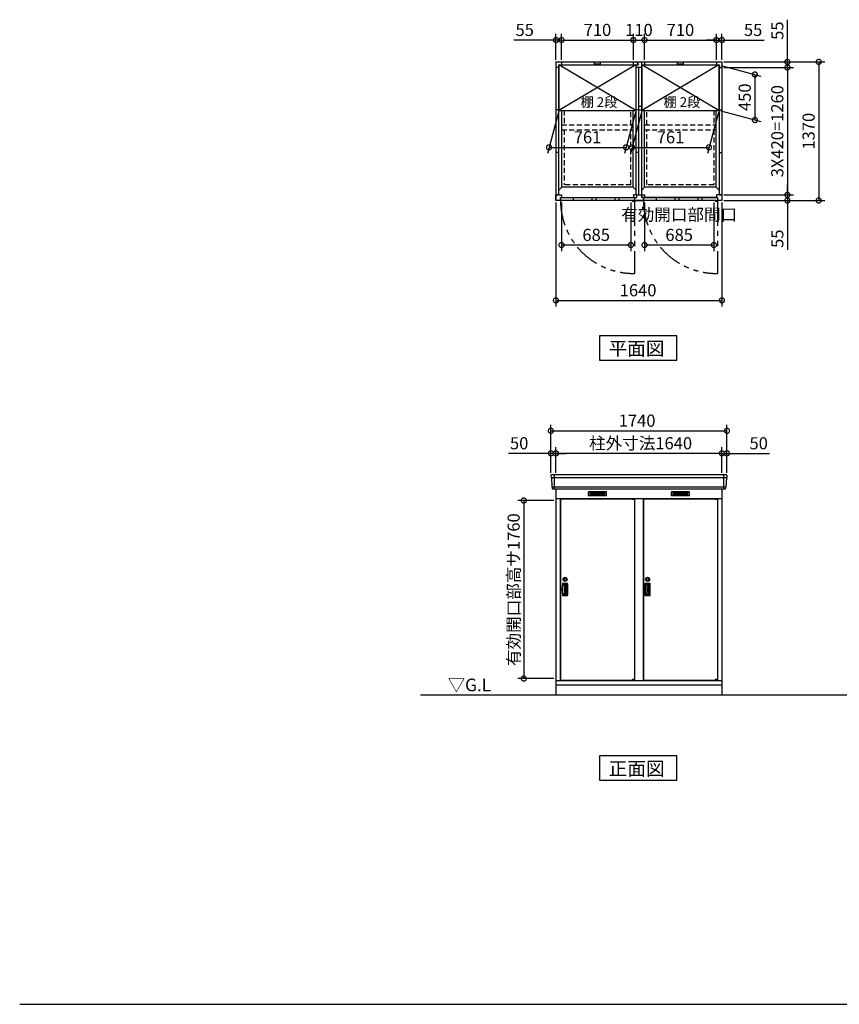
# Model space of a CAD drawing. Extents: x 140 to 16534, y 0 to 11410.
# Drawn here: x 140 to 8240, y 0 to 9732 of the extents above; entities that cross this region are included whole.
import ezdxf

# ---------------------------------------------------------------- set-up
doc = ezdxf.new("R2010")
doc.units = 0
doc.header["$LTSCALE"] = 20
doc.header["$PDMODE"] = 3
doc.header["$PDSIZE"] = 2
doc.linetypes.add('HIDDEN', pattern=[0.375, 0.25, -0.125])
doc.linetypes.add('PHANTOM', pattern=[2.5, 1.25, -0.25, 0.25, -0.25, 0.25, -0.25])
doc.layers.get('0').update_dxf_attribs({"linetype": 'CONTINUOUS'})
doc.layers.get('DEFPOINTS').update_dxf_attribs({"linetype": 'CONTINUOUS'})
for name, color, linetype in [('仕様書枠', 230, 'CONTINUOUS'), ('寸法', 4, 'CONTINUOUS'), ('想像線', 6, 'PHANTOM'), ('破線', 2, 'HIDDEN'), ('細線', 5, 'CONTINUOUS'), ('部品1', 7, 'CONTINUOUS'), ('Ｇ．Ｌ', 30, 'CONTINUOUS')]:
    doc.layers.add(name, color=color, linetype=linetype)
doc.styles.add('STYLE1', font='isocp.shx', dxfattribs={"bigfont": 'bigfont.shx'})
doc.styles.add('STYLE2', font='MS PGothic.ttf')
doc.dimstyles.new('INABA_S40G', dxfattribs={"dimscale": 40, "dimtxt": 3, "dimasz": 2.5, "dimexe": 1.5, "dimexo": 0.5, "dimgap": 1, "dimtad": 3, "dimdec": 1, "dimdsep": 46, "dimtxsty": 'STYLE1', "dimblk1": 'DOTSMALL', "dimblk2": 'DOTSMALL', "dimsah": 1, "dimcen": 0, "dimclrt": 7, "dimadec": 0, "dimazin": 0, "dimtfac": 1, "dimtdec": 4, "dimtix": 1, "dimtmove": 0, "dimatfit": 3, "dimldrblk": 'DOTSMALL', "dimfxl": 1, "dimtolj": 1, "dimtzin": 0, "dimarcsym": 0})

# ---------------------------------------------------------------- blocks, each defined once
blk = doc.blocks.new('_DOTSMALL')
at = {"color": 0, "linetype": 'ByBlock', "ltscale": 50, "const_width": 0.5}
blk.add_lwpolyline([(-0.0625, 0, 1), (0.0625, 0, 1)], format="xyb", close=True, dxfattribs=at)
blk = doc.blocks.new('*D1')
at = {"layer": 'DEFPOINTS', "color": 0, "ltscale": 50}
for p in [(5439.5, 7944.5), (7079.5, 7944.5), (7079.5, 6957.4)]:
    blk.add_point(p, dxfattribs=at)
at = {"layer": '寸法', "color": 0, "lineweight": -2, "ltscale": 50}
for p, q in [((5439.5, 7924.5), (5439.5, 6897.4)), ((7079.5, 7924.5), (7079.5, 6897.4)), ((5439.5, 6957.4), (7079.5, 6957.4))]:
    blk.add_line(p, q, dxfattribs=at)
at = {"layer": '寸法', "color": 0, "lineweight": -2, "ltscale": 50, "xscale": 100, "yscale": 100, "zscale": 100, "rotation": 180}
blk.add_blockref('_DOTSMALL', (5439.5, 6957.4), dxfattribs=at)
at = {"layer": '寸法', "color": 0, "lineweight": -2, "ltscale": 50, "xscale": 100, "yscale": 100, "zscale": 100}
blk.add_blockref('_DOTSMALL', (7079.5, 6957.4), dxfattribs=at)
at = {"layer": '寸法', "color": 7, "ltscale": 50, "insert": (6251.2, 7057.4), "char_height": 120, "attachment_point": 5, "style": 'STYLE1'}
blk.add_mtext('\\A1;1640', dxfattribs=at)
blk = doc.blocks.new('*D2')
at = {"layer": 'DEFPOINTS', "color": 0, "ltscale": 50}
for p in [(7079.5, 7999.5), (7079.5, 7944.5), (7726.9, 7944.5)]:
    blk.add_point(p, dxfattribs=at)
at = {"layer": '寸法', "color": 0, "lineweight": -2, "ltscale": 50}
for p, q in [((7726.9, 7999.5), (7726.9, 8099.5)), ((7099.5, 7999.5), (7786.9, 7999.5)), ((7726.9, 7999.5), (7726.9, 7944.5)), ((7099.5, 7944.5), (7786.9, 7944.5)), ((7726.9, 7944.5), (7726.9, 7458.2))]:
    blk.add_line(p, q, dxfattribs=at)
at = {"layer": '寸法', "color": 0, "lineweight": -2, "ltscale": 50, "xscale": 100, "yscale": 100, "zscale": 100}
for p, rotation in [((7726.9, 7999.5), 270), ((7726.9, 7944.5), 90)]:
    blk.add_blockref('_DOTSMALL', p, dxfattribs=dict(at, rotation=rotation))
at = {"layer": '寸法', "color": 7, "ltscale": 50, "insert": (7626.9, 7566.7), "char_height": 120, "attachment_point": 5, "rotation": 90, "style": 'STYLE1'}
blk.add_mtext('\\A1;55', dxfattribs=at)
blk = doc.blocks.new('*D3')
at = {"layer": 'DEFPOINTS', "color": 0, "ltscale": 50}
for p in [(6289, 8835), (7050, 8835), (6952, 8469.5)]:
    blk.add_point(p, dxfattribs=at)
at = {"layer": '寸法', "color": 0, "lineweight": -2, "ltscale": 50}
for p, q in [((6283.6, 8815), (6175, 8409.5)), ((7044.6, 8815), (6936, 8409.5)), ((6191, 8469.5), (6952, 8469.5))]:
    blk.add_line(p, q, dxfattribs=at)
at = {"layer": '寸法', "color": 0, "lineweight": -2, "ltscale": 50, "xscale": 100, "yscale": 100, "zscale": 100, "rotation": 180}
blk.add_blockref('_DOTSMALL', (6191, 8469.5), dxfattribs=at)
at = {"layer": '寸法', "color": 0, "lineweight": -2, "ltscale": 50, "xscale": 100, "yscale": 100, "zscale": 100}
blk.add_blockref('_DOTSMALL', (6952, 8469.5), dxfattribs=at)
at = {"layer": '寸法', "color": 7, "ltscale": 50, "insert": (6571.5, 8569.5), "char_height": 120, "attachment_point": 5, "style": 'STYLE1'}
blk.add_mtext('\\A1;761', dxfattribs=at)
blk = doc.blocks.new('*D4')
at = {"layer": 'DEFPOINTS', "color": 0, "ltscale": 50}
for p in [(7024.5, 9530.4), (6314.5, 9314.5), (7024.5, 9314.5)]:
    blk.add_point(p, dxfattribs=at)
at = {"layer": '寸法', "color": 0, "lineweight": -2, "ltscale": 50}
for p, q in [((6314.5, 9334.5), (6314.5, 9590.4)), ((7024.5, 9334.5), (7024.5, 9590.4)), ((6314.5, 9530.4), (7024.5, 9530.4))]:
    blk.add_line(p, q, dxfattribs=at)
at = {"layer": '寸法', "color": 0, "lineweight": -2, "ltscale": 50, "xscale": 100, "yscale": 100, "zscale": 100, "rotation": 180}
blk.add_blockref('_DOTSMALL', (6314.5, 9530.4), dxfattribs=at)
at = {"layer": '寸法', "color": 0, "lineweight": -2, "ltscale": 50, "xscale": 100, "yscale": 100, "zscale": 100}
blk.add_blockref('_DOTSMALL', (7024.5, 9530.4), dxfattribs=at)
at = {"layer": '寸法', "color": 7, "ltscale": 50, "insert": (6669.7, 9630.4), "char_height": 120, "attachment_point": 5, "style": 'STYLE1'}
blk.add_mtext('\\A1;710', dxfattribs=at)
blk = doc.blocks.new('*D5')
at = {"layer": 'DEFPOINTS', "color": 0, "ltscale": 50}
for p in [(6314.5, 9530.4), (6204.5, 9314.5), (6314.5, 9314.5)]:
    blk.add_point(p, dxfattribs=at)
at = {"layer": '寸法', "color": 0, "lineweight": -2, "ltscale": 50}
for p, q in [((6204.5, 9334.5), (6204.5, 9590.4)), ((6314.5, 9334.5), (6314.5, 9590.4)), ((6204.5, 9530.4), (6314.5, 9530.4))]:
    blk.add_line(p, q, dxfattribs=at)
at = {"layer": '寸法', "color": 0, "lineweight": -2, "ltscale": 50, "xscale": 100, "yscale": 100, "zscale": 100, "rotation": 180}
blk.add_blockref('_DOTSMALL', (6204.5, 9530.4), dxfattribs=at)
at = {"layer": '寸法', "color": 0, "lineweight": -2, "ltscale": 50, "xscale": 100, "yscale": 100, "zscale": 100}
blk.add_blockref('_DOTSMALL', (6314.5, 9530.4), dxfattribs=at)
at = {"layer": '寸法', "color": 7, "ltscale": 50, "insert": (6259.5, 9630.4), "char_height": 120, "attachment_point": 5, "style": 'STYLE1'}
blk.add_mtext('\\A1;110', dxfattribs=at)
blk = doc.blocks.new('*D6')
at = {"layer": 'DEFPOINTS', "color": 0, "ltscale": 50}
for p in [(5494.5, 9530.4), (5439.5, 9314.5), (5494.5, 9314.5)]:
    blk.add_point(p, dxfattribs=at)
at = {"layer": '寸法', "color": 0, "lineweight": -2, "ltscale": 50}
for p, q in [((5439.5, 9334.5), (5439.5, 9590.4)), ((5494.5, 9334.5), (5494.5, 9590.4)), ((5439.5, 9530.4), (5022.5, 9530.4)), ((5494.5, 9530.4), (5439.5, 9530.4)), ((5494.5, 9530.4), (5594.5, 9530.4))]:
    blk.add_line(p, q, dxfattribs=at)
at = {"layer": '寸法', "color": 0, "lineweight": -2, "ltscale": 50, "xscale": 100, "yscale": 100, "zscale": 100}
blk.add_blockref('_DOTSMALL', (5439.5, 9530.4), dxfattribs=at)
at = {"layer": '寸法', "color": 0, "lineweight": -2, "ltscale": 50, "xscale": 100, "yscale": 100, "zscale": 100, "rotation": 180}
blk.add_blockref('_DOTSMALL', (5494.5, 9530.4), dxfattribs=at)
at = {"layer": '寸法', "color": 7, "ltscale": 50, "insert": (5131, 9630.4), "char_height": 120, "attachment_point": 5, "style": 'STYLE1'}
blk.add_mtext('\\A1;55', dxfattribs=at)
blk = doc.blocks.new('*D7')
at = {"layer": 'DEFPOINTS', "color": 0, "ltscale": 50}
for p in [(6204.5, 9530.4), (5494.5, 9314.5), (6204.5, 9314.5)]:
    blk.add_point(p, dxfattribs=at)
at = {"layer": '寸法', "color": 0, "lineweight": -2, "ltscale": 50}
for p, q in [((5494.5, 9334.5), (5494.5, 9590.4)), ((6204.5, 9334.5), (6204.5, 9590.4)), ((5494.5, 9530.4), (6204.5, 9530.4))]:
    blk.add_line(p, q, dxfattribs=at)
at = {"layer": '寸法', "color": 0, "lineweight": -2, "ltscale": 50, "xscale": 100, "yscale": 100, "zscale": 100, "rotation": 180}
blk.add_blockref('_DOTSMALL', (5494.5, 9530.4), dxfattribs=at)
at = {"layer": '寸法', "color": 0, "lineweight": -2, "ltscale": 50, "xscale": 100, "yscale": 100, "zscale": 100}
blk.add_blockref('_DOTSMALL', (6204.5, 9530.4), dxfattribs=at)
at = {"layer": '寸法', "color": 7, "ltscale": 50, "insert": (5849.7, 9630.4), "char_height": 120, "attachment_point": 5, "style": 'STYLE1'}
blk.add_mtext('\\A1;710', dxfattribs=at)
blk = doc.blocks.new('*D8')
at = {"layer": 'DEFPOINTS', "color": 0, "ltscale": 50}
for p in [(7079.5, 9530.4), (7024.5, 9314.5), (7079.5, 9314.5)]:
    blk.add_point(p, dxfattribs=at)
at = {"layer": '寸法', "color": 0, "lineweight": -2, "ltscale": 50}
for p, q in [((7024.5, 9334.5), (7024.5, 9590.4)), ((7079.5, 9334.5), (7079.5, 9590.4)), ((7024.5, 9530.4), (6924.5, 9530.4)), ((7024.5, 9530.4), (7079.5, 9530.4)), ((7079.5, 9530.4), (7496.5, 9530.4))]:
    blk.add_line(p, q, dxfattribs=at)
at = {"layer": '寸法', "color": 0, "lineweight": -2, "ltscale": 50, "xscale": 100, "yscale": 100, "zscale": 100}
blk.add_blockref('_DOTSMALL', (7024.5, 9530.4), dxfattribs=at)
at = {"layer": '寸法', "color": 0, "lineweight": -2, "ltscale": 50, "xscale": 100, "yscale": 100, "zscale": 100, "rotation": 180}
blk.add_blockref('_DOTSMALL', (7079.5, 9530.4), dxfattribs=at)
at = {"layer": '寸法', "color": 7, "ltscale": 50, "insert": (7388, 9630.4), "char_height": 120, "attachment_point": 5, "style": 'STYLE1'}
blk.add_mtext('\\A1;55', dxfattribs=at)
blk = doc.blocks.new('*D9')
at = {"layer": 'DEFPOINTS', "color": 0, "ltscale": 50}
for p in [(7079.5, 9314.5), (7079.5, 9259.5), (7726.9, 9259.5)]:
    blk.add_point(p, dxfattribs=at)
at = {"layer": '寸法', "color": 0, "lineweight": -2, "ltscale": 50}
for p, q in [((7726.9, 9314.5), (7726.9, 9731.5)), ((7099.5, 9314.5), (7786.9, 9314.5)), ((7099.5, 9259.5), (7786.9, 9259.5)), ((7726.9, 9259.5), (7726.9, 9314.5)), ((7726.9, 9259.5), (7726.9, 9159.5))]:
    blk.add_line(p, q, dxfattribs=at)
at = {"layer": '寸法', "color": 0, "lineweight": -2, "ltscale": 50, "xscale": 100, "yscale": 100, "zscale": 100}
for p, rotation in [((7726.9, 9314.5), 270), ((7726.9, 9259.5), 90)]:
    blk.add_blockref('_DOTSMALL', p, dxfattribs=dict(at, rotation=rotation))
at = {"layer": '寸法', "color": 7, "ltscale": 50, "insert": (7626.9, 9623), "char_height": 120, "attachment_point": 5, "rotation": 90, "style": 'STYLE1'}
blk.add_mtext('\\A1;55', dxfattribs=at)
blk = doc.blocks.new('*D10')
at = {"layer": 'DEFPOINTS', "color": 0, "ltscale": 50}
for p in [(7079.5, 9314.5), (7079.5, 7944.5), (8036, 7944.5)]:
    blk.add_point(p, dxfattribs=at)
at = {"layer": '寸法', "color": 0, "lineweight": -2, "ltscale": 50}
for p, q in [((7099.5, 9314.5), (8096, 9314.5)), ((8036, 9314.5), (8036, 7944.5)), ((7099.5, 7944.5), (8096, 7944.5))]:
    blk.add_line(p, q, dxfattribs=at)
at = {"layer": '寸法', "color": 0, "lineweight": -2, "ltscale": 50, "xscale": 100, "yscale": 100, "zscale": 100}
for p, rotation in [((8036, 9314.5), 90), ((8036, 7944.5), 270)]:
    blk.add_blockref('_DOTSMALL', p, dxfattribs=dict(at, rotation=rotation))
at = {"layer": '寸法', "color": 7, "ltscale": 50, "insert": (7936, 8629.5), "char_height": 120, "attachment_point": 5, "rotation": 90, "style": 'STYLE1'}
blk.add_mtext('\\A1;1370', dxfattribs=at)
blk = doc.blocks.new('*D11')
at = {"layer": 'DEFPOINTS', "color": 0, "ltscale": 50}
for p in [(7079.5, 9259.5), (7079.5, 7999.5), (7726.9, 7999.5)]:
    blk.add_point(p, dxfattribs=at)
at = {"layer": '寸法', "color": 0, "lineweight": -2, "ltscale": 50}
for p, q in [((7099.5, 9259.5), (7786.9, 9259.5)), ((7726.9, 9259.5), (7726.9, 7999.5)), ((7099.5, 7999.5), (7786.9, 7999.5))]:
    blk.add_line(p, q, dxfattribs=at)
at = {"layer": '寸法', "color": 0, "lineweight": -2, "ltscale": 50, "xscale": 100, "yscale": 100, "zscale": 100}
for p, rotation in [((7726.9, 9259.5), 90), ((7726.9, 7999.5), 270)]:
    blk.add_blockref('_DOTSMALL', p, dxfattribs=dict(at, rotation=rotation))
at = {"layer": '寸法', "color": 7, "ltscale": 50, "insert": (7626.9, 8629.5), "char_height": 120, "attachment_point": 5, "rotation": 90, "style": 'STYLE1'}
blk.add_mtext('\\A1;3X420=1260', dxfattribs=at)
blk = doc.blocks.new('*D12')
at = {"layer": 'DEFPOINTS', "color": 0, "ltscale": 50}
for p in [(7050, 9285), (7050, 8835), (7405.3, 8739.8)]:
    blk.add_point(p, dxfattribs=at)
at = {"layer": '寸法', "color": 0, "lineweight": -2, "ltscale": 50}
for p, q in [((7070, 9279.7), (7465.3, 9173.8)), ((7405.3, 9189.8), (7405.3, 8739.8)), ((7070, 8829.7), (7465.3, 8723.8))]:
    blk.add_line(p, q, dxfattribs=at)
at = {"layer": '寸法', "color": 0, "lineweight": -2, "ltscale": 50, "xscale": 100, "yscale": 100, "zscale": 100}
for p, rotation in [((7405.3, 9189.8), 90), ((7405.3, 8739.8), 270)]:
    blk.add_blockref('_DOTSMALL', p, dxfattribs=dict(at, rotation=rotation))
at = {"layer": '寸法', "color": 7, "ltscale": 50, "insert": (7305.3, 8964.8), "char_height": 120, "attachment_point": 5, "rotation": 90, "style": 'STYLE1'}
blk.add_mtext('\\A1;450', dxfattribs=at)
blk = doc.blocks.new('*D13')
at = {"layer": 'DEFPOINTS', "color": 0, "ltscale": 50}
for p in [(6314.5, 7944.5), (6999.5, 7944.5), (6999.5, 7504.7)]:
    blk.add_point(p, dxfattribs=at)
at = {"layer": '寸法', "color": 0, "lineweight": -2, "ltscale": 50}
for p, q in [((6314.5, 7924.5), (6314.5, 7444.7)), ((6999.5, 7924.5), (6999.5, 7444.7)), ((6314.5, 7504.7), (6999.5, 7504.7))]:
    blk.add_line(p, q, dxfattribs=at)
at = {"layer": '寸法', "color": 0, "lineweight": -2, "ltscale": 50, "xscale": 100, "yscale": 100, "zscale": 100, "rotation": 180}
blk.add_blockref('_DOTSMALL', (6314.5, 7504.7), dxfattribs=at)
at = {"layer": '寸法', "color": 0, "lineweight": -2, "ltscale": 50, "xscale": 100, "yscale": 100, "zscale": 100}
blk.add_blockref('_DOTSMALL', (6999.5, 7504.7), dxfattribs=at)
at = {"layer": '寸法', "color": 7, "ltscale": 50, "insert": (6657, 7704.7), "char_height": 120, "attachment_point": 5, "style": 'STYLE1'}
blk.add_mtext('\\A1;有効開口部間口\\P685', dxfattribs=at)
blk = doc.blocks.new('*D14')
at = {"layer": 'DEFPOINTS', "color": 0, "ltscale": 50}
for p in [(5494.5, 7944.5), (6179.5, 7944.5), (6179.5, 7504.7)]:
    blk.add_point(p, dxfattribs=at)
at = {"layer": '寸法', "color": 0, "lineweight": -2, "ltscale": 50}
for p, q in [((5494.5, 7924.5), (5494.5, 7444.7)), ((6179.5, 7924.5), (6179.5, 7444.7)), ((5494.5, 7504.7), (6179.5, 7504.7))]:
    blk.add_line(p, q, dxfattribs=at)
at = {"layer": '寸法', "color": 0, "lineweight": -2, "ltscale": 50, "xscale": 100, "yscale": 100, "zscale": 100, "rotation": 180}
blk.add_blockref('_DOTSMALL', (5494.5, 7504.7), dxfattribs=at)
at = {"layer": '寸法', "color": 0, "lineweight": -2, "ltscale": 50, "xscale": 100, "yscale": 100, "zscale": 100}
blk.add_blockref('_DOTSMALL', (6179.5, 7504.7), dxfattribs=at)
at = {"layer": '寸法', "color": 7, "ltscale": 50, "insert": (5837, 7604.7), "char_height": 120, "attachment_point": 5, "style": 'STYLE1'}
blk.add_mtext('\\A1;685', dxfattribs=at)
blk = doc.blocks.new('*D15')
at = {"layer": 'DEFPOINTS', "color": 0, "ltscale": 50}
for p in [(5469, 8835), (6230, 8835), (6132, 8469.5)]:
    blk.add_point(p, dxfattribs=at)
at = {"layer": '寸法', "color": 0, "lineweight": -2, "ltscale": 50}
for p, q in [((5463.6, 8815), (5355, 8409.5)), ((6224.6, 8815), (6116, 8409.5)), ((5371, 8469.5), (6132, 8469.5))]:
    blk.add_line(p, q, dxfattribs=at)
at = {"layer": '寸法', "color": 0, "lineweight": -2, "ltscale": 50, "xscale": 100, "yscale": 100, "zscale": 100, "rotation": 180}
blk.add_blockref('_DOTSMALL', (5371, 8469.5), dxfattribs=at)
at = {"layer": '寸法', "color": 0, "lineweight": -2, "ltscale": 50, "xscale": 100, "yscale": 100, "zscale": 100}
blk.add_blockref('_DOTSMALL', (6132, 8469.5), dxfattribs=at)
at = {"layer": '寸法', "color": 7, "ltscale": 50, "insert": (5751.5, 8569.5), "char_height": 120, "attachment_point": 5, "style": 'STYLE1'}
blk.add_mtext('\\A1;761', dxfattribs=at)
blk = doc.blocks.new('*D18')
at = {"layer": 'DEFPOINTS', "color": 0, "ltscale": 50}
for p in [(7079.5, 5445.3), (7079.5, 5232.8), (7129.5, 5232.8)]:
    blk.add_point(p, dxfattribs=at)
at = {"layer": '寸法', "color": 0, "lineweight": -2, "ltscale": 50}
for p, q in [((7079.5, 5252.8), (7079.5, 5505.3)), ((7129.5, 5252.8), (7129.5, 5505.3)), ((7079.5, 5445.3), (6979.5, 5445.3)), ((7079.5, 5445.3), (7129.5, 5445.3)), ((7129.5, 5445.3), (7549, 5445.3))]:
    blk.add_line(p, q, dxfattribs=at)
at = {"layer": '寸法', "color": 0, "lineweight": -2, "ltscale": 50, "xscale": 100, "yscale": 100, "zscale": 100}
blk.add_blockref('_DOTSMALL', (7079.5, 5445.3), dxfattribs=at)
at = {"layer": '寸法', "color": 0, "lineweight": -2, "ltscale": 50, "xscale": 100, "yscale": 100, "zscale": 100, "rotation": 180}
blk.add_blockref('_DOTSMALL', (7129.5, 5445.3), dxfattribs=at)
at = {"layer": '寸法', "color": 7, "ltscale": 50, "insert": (7443, 5545.3), "char_height": 120, "attachment_point": 5, "style": 'STYLE1'}
blk.add_mtext('\\A1;50', dxfattribs=at)
blk = doc.blocks.new('*D19')
at = {"layer": 'DEFPOINTS', "color": 0, "ltscale": 50}
for p in [(5389.5, 5445.3), (5389.5, 5232.8), (5439.5, 5232.8)]:
    blk.add_point(p, dxfattribs=at)
at = {"layer": '寸法', "color": 0, "lineweight": -2, "ltscale": 50}
for p, q in [((5389.5, 5252.8), (5389.5, 5505.3)), ((5439.5, 5252.8), (5439.5, 5505.3)), ((5389.5, 5445.3), (4970, 5445.3)), ((5439.5, 5445.3), (5389.5, 5445.3)), ((5439.5, 5445.3), (5539.5, 5445.3))]:
    blk.add_line(p, q, dxfattribs=at)
at = {"layer": '寸法', "color": 0, "lineweight": -2, "ltscale": 50, "xscale": 100, "yscale": 100, "zscale": 100}
blk.add_blockref('_DOTSMALL', (5389.5, 5445.3), dxfattribs=at)
at = {"layer": '寸法', "color": 0, "lineweight": -2, "ltscale": 50, "xscale": 100, "yscale": 100, "zscale": 100, "rotation": 180}
blk.add_blockref('_DOTSMALL', (5439.5, 5445.3), dxfattribs=at)
at = {"layer": '寸法', "color": 7, "ltscale": 50, "insert": (5076, 5545.3), "char_height": 120, "attachment_point": 5, "style": 'STYLE1'}
blk.add_mtext('\\A1;50', dxfattribs=at)
blk = doc.blocks.new('*D20')
at = {"layer": 'DEFPOINTS', "color": 0, "ltscale": 50}
for p in [(5439.5, 5445.3), (5439.5, 5232.8), (7079.5, 5232.8)]:
    blk.add_point(p, dxfattribs=at)
at = {"layer": '寸法', "color": 0, "lineweight": -2, "ltscale": 50}
for p, q in [((5439.5, 5252.8), (5439.5, 5505.3)), ((7079.5, 5252.8), (7079.5, 5505.3)), ((7079.5, 5445.3), (5439.5, 5445.3))]:
    blk.add_line(p, q, dxfattribs=at)
at = {"layer": '寸法', "color": 0, "lineweight": -2, "ltscale": 50, "xscale": 100, "yscale": 100, "zscale": 100, "rotation": 180}
blk.add_blockref('_DOTSMALL', (5439.5, 5445.3), dxfattribs=at)
at = {"layer": '寸法', "color": 0, "lineweight": -2, "ltscale": 50, "xscale": 100, "yscale": 100, "zscale": 100}
blk.add_blockref('_DOTSMALL', (7079.5, 5445.3), dxfattribs=at)
at = {"layer": '寸法', "color": 7, "ltscale": 50, "insert": (6275.9, 5545.3), "char_height": 120, "attachment_point": 5, "style": 'STYLE1'}
blk.add_mtext('\\A1;柱外寸法1640', dxfattribs=at)
blk = doc.blocks.new('*D21')
at = {"layer": 'DEFPOINTS', "color": 0, "ltscale": 50}
for p in [(7129.5, 5668.3), (5389.5, 5232.8), (7129.5, 5232.8)]:
    blk.add_point(p, dxfattribs=at)
at = {"layer": '寸法', "color": 0, "lineweight": -2, "ltscale": 50}
for p, q in [((5389.5, 5252.8), (5389.5, 5728.3)), ((5389.5, 5668.3), (7129.5, 5668.3)), ((7129.5, 5252.8), (7129.5, 5728.3))]:
    blk.add_line(p, q, dxfattribs=at)
at = {"layer": '寸法', "color": 0, "lineweight": -2, "ltscale": 50, "xscale": 100, "yscale": 100, "zscale": 100, "rotation": 180}
blk.add_blockref('_DOTSMALL', (5389.5, 5668.3), dxfattribs=at)
at = {"layer": '寸法', "color": 0, "lineweight": -2, "ltscale": 50, "xscale": 100, "yscale": 100, "zscale": 100}
blk.add_blockref('_DOTSMALL', (7129.5, 5668.3), dxfattribs=at)
at = {"layer": '寸法', "color": 7, "ltscale": 50, "insert": (6241.6, 5768.3), "char_height": 120, "attachment_point": 5, "style": 'STYLE1'}
blk.add_mtext('\\A1;1740', dxfattribs=at)
blk = doc.blocks.new('*D22')
at = {"layer": 'DEFPOINTS', "color": 0, "ltscale": 50}
for p in [(5439.5, 4979.3), (5121.4, 3219.3), (5439.5, 3219.3)]:
    blk.add_point(p, dxfattribs=at)
at = {"layer": '寸法', "color": 0, "lineweight": -2, "ltscale": 50}
for p, q in [((5419.5, 4979.3), (5061.4, 4979.3)), ((5121.4, 4979.3), (5121.4, 3219.3)), ((5419.5, 3219.3), (5061.4, 3219.3))]:
    blk.add_line(p, q, dxfattribs=at)
at = {"layer": '寸法', "color": 0, "lineweight": -2, "ltscale": 50, "xscale": 100, "yscale": 100, "zscale": 100}
for p, rotation in [((5121.4, 4979.3), 90), ((5121.4, 3219.3), 270)]:
    blk.add_blockref('_DOTSMALL', p, dxfattribs=dict(at, rotation=rotation))
at = {"layer": '寸法', "color": 7, "ltscale": 50, "insert": (5021.4, 4098.3), "char_height": 120, "attachment_point": 5, "rotation": 90, "style": 'STYLE1'}
blk.add_mtext('\\A1;有効開口部高サ1760', dxfattribs=at)

msp = doc.modelspace()

# ---------------------------------------------------------------- linework, layer by layer
at = {"layer": '仕様書枠', "ltscale": 50}
msp.add_line((140, 0), (16307.2, 0), dxfattribs=at)
at = {"layer": '寸法', "ltscale": 50}
msp.add_line((7135.69, 8419.55), (7135.69, 8419.55), dxfattribs=at)
at = {"layer": '想像線', "ltscale": 10}
for p, q in [((6214.48, 7944.55), (6214.48, 7223.63)), ((7034.48, 7944.55), (7034.48, 7223.63))]:
    msp.add_line(p, q, dxfattribs=at)
for centre in [(6206.3, 7945.4), (7026.3, 7945.4)]:
    msp.add_arc(centre, 721.81, 180.067514, 270.649789, dxfattribs=at)
at = {"layer": '破線', "ltscale": 10}
for p, q in [((5519.48, 8835.05), (5519.48, 8692.04)), ((6180.48, 8692.04), (6180.48, 8835.05)), ((6338.48, 8692.04), (6338.48, 8835.05)), ((6999.48, 8835.05), (6999.48, 8692.04)), ((5495.99, 8692.04), (6203.98, 8692.04)), ((6315.99, 8692.04), (7023.98, 8692.04)), ((5495.99, 8642.04), (6203.98, 8642.04)), ((5519.48, 8642.04), (5519.48, 8099.55)), ((6180.48, 8099.55), (6180.48, 8642.04)), ((6315.99, 8642.04), (7023.98, 8642.04)), ((6338.48, 8099.55), (6338.48, 8642.04)), ((6999.48, 8642.04), (6999.48, 8099.55)), ((6180.48, 8099.55), (5519.48, 8099.55)), ((6999.48, 8099.55), (6338.48, 8099.55))]:
    msp.add_line(p, q, dxfattribs=at)
at = {"layer": '細線', "ltscale": 50}
for p, q in [((6229.99, 8835.05), (5468.99, 9285.05)), ((6229.99, 9285.05), (5468.99, 8835.05)), ((5819.48, 9293.05), (5819.48, 9314.55)), ((5879.48, 9293.05), (5819.48, 9293.05)), ((5879.48, 9293.05), (5879.48, 9314.55)), ((7049.98, 8835.05), (6288.98, 9285.05)), ((7049.98, 9285.05), (6288.98, 8835.05)), ((6639.48, 9293.05), (6639.48, 9314.55)), ((6699.48, 9293.05), (6639.48, 9293.05)), ((6699.48, 9293.05), (6699.48, 9314.55)), ((5608.48, 7970.55), (5608.48, 7944.55)), ((5794.48, 7970.55), (5794.48, 7944.55)), ((5834.48, 7970.55), (5834.48, 7944.55)), ((6021.48, 7970.55), (6021.48, 7944.55)), ((6061.48, 7970.55), (6061.48, 7944.55)), ((6428.48, 7970.55), (6428.48, 7944.55)), ((6614.48, 7970.55), (6614.48, 7944.55)), ((6654.48, 7970.55), (6654.48, 7944.55)), ((6841.48, 7970.55), (6841.48, 7944.55)), ((6881.48, 7970.55), (6881.48, 7944.55)), ((7127.33, 5204.73), (5391.64, 5204.73)), ((5422.48, 5232.76), (5422.48, 5091.76)), ((7096.48, 5232.76), (7096.48, 5091.76)), ((7119.09, 5112.53), (5399.88, 5112.53)), ((6194.42, 4995.26), (6194.42, 4995.51)), ((6202.56, 4993.01), (6202.56, 4991.01)), ((6210.41, 4993.01), (6210.41, 4991.01)), ((7014.42, 4995.26), (7014.42, 4995.51)), ((7022.56, 4993.01), (7022.56, 4991.01)), ((7030.41, 4993.01), (7030.41, 4991.01)), ((6194.42, 3204.26), (6194.42, 3204.01)), ((6202.56, 3206.51), (6202.56, 3208.51)), ((6210.41, 3206.51), (6210.41, 3208.51)), ((7014.42, 3204.26), (7014.42, 3204.01)), ((7022.56, 3206.51), (7022.56, 3208.51)), ((7030.41, 3206.51), (7030.41, 3208.51))]:
    msp.add_line(p, q, dxfattribs=at)
at = {"layer": '細線'}
for p, q in [((5775.48, 5057.26), (5775.48, 5034.26)), ((5849.48, 5057.26), (5775.48, 5057.26)), ((5775.48, 5051.26), (5844.48, 5051.26)), ((5775.48, 5051.26), (5849.48, 5051.26)), ((5775.48, 5045.26), (5849.48, 5045.26)), ((5775.48, 5039.26), (5849.48, 5039.26)), ((5775.48, 5034.26), (5849.48, 5034.26)), ((5849.48, 5057.26), (5849.48, 5034.26)), ((5923.48, 5057.26), (5849.48, 5057.26)), ((5923.48, 5051.26), (5849.48, 5051.26)), ((5923.48, 5045.26), (5849.48, 5045.26)), ((5923.48, 5039.26), (5849.48, 5039.26)), ((5849.48, 5034.26), (5923.48, 5034.26)), ((5923.48, 5034.26), (5923.48, 5057.26)), ((6669.48, 5057.26), (6595.48, 5057.26)), ((6595.48, 5057.26), (6595.48, 5034.26)), ((6595.48, 5051.26), (6669.48, 5051.26)), ((6595.48, 5051.26), (6664.48, 5051.26)), ((6595.48, 5045.26), (6669.48, 5045.26)), ((6595.48, 5039.26), (6669.48, 5039.26)), ((6595.48, 5034.26), (6669.48, 5034.26)), ((6743.48, 5057.26), (6669.48, 5057.26)), ((6669.48, 5057.26), (6669.48, 5034.26)), ((6743.48, 5051.26), (6669.48, 5051.26)), ((6743.48, 5045.26), (6669.48, 5045.26)), ((6743.48, 5039.26), (6669.48, 5039.26)), ((6669.48, 5034.26), (6743.48, 5034.26)), ((6743.48, 5034.26), (6743.48, 5057.26)), ((5522.48, 4143.76), (5509.72, 4143.76)), ((5549.48, 4158.26), (5510.32, 4158.26)), ((5544.48, 4149.76), (5513.87, 4149.76)), ((5522.48, 4149.76), (5522.48, 4049.76)), ((5534.69, 4146.76), (5522.48, 4146.76)), ((5523.98, 4143.76), (5522.48, 4143.76)), ((5540.69, 4058.76), (5540.69, 4140.76)), ((5550.48, 4055.76), (5550.48, 4143.76)), ((5554.98, 4046.76), (5554.98, 4152.76)), ((6337.98, 4143.76), (6325.22, 4143.76)), ((6364.98, 4158.26), (6325.82, 4158.26)), ((6359.98, 4149.76), (6329.37, 4149.76)), ((6337.98, 4149.76), (6337.98, 4049.76)), ((6350.19, 4146.76), (6337.98, 4146.76)), ((6339.48, 4143.76), (6337.98, 4143.76)), ((6356.19, 4058.76), (6356.19, 4140.76)), ((6365.98, 4055.76), (6365.98, 4143.76)), ((6370.48, 4046.76), (6370.48, 4152.76)), ((5522.48, 4055.76), (5509.01, 4055.76)), ((5510.32, 4041.26), (5549.48, 4041.26)), ((5513.87, 4049.76), (5544.48, 4049.76)), ((5522.48, 4055.76), (5523.98, 4055.76)), ((5522.48, 4052.76), (5534.69, 4052.76)), ((6337.98, 4055.76), (6324.51, 4055.76)), ((6325.82, 4041.26), (6364.98, 4041.26)), ((6329.37, 4049.76), (6359.98, 4049.76)), ((6337.98, 4055.76), (6339.48, 4055.76)), ((6337.98, 4052.76), (6350.19, 4052.76))]:
    msp.add_line(p, q, dxfattribs=at)
at = {"layer": '細線', "ltscale": 0.2}
for p, q in [((6214.42, 4995.51), (6194.42, 4995.51)), ((6214.42, 4993.01), (6194.42, 4993.01)), ((6214.42, 4991.01), (6194.42, 4991.01)), ((6212.11, 4996.21), (6200.74, 4996.21)), ((7034.42, 4995.51), (7014.42, 4995.51)), ((7034.42, 4993.01), (7014.42, 4993.01)), ((7034.42, 4991.01), (7014.42, 4991.01)), ((7032.11, 4996.21), (7020.74, 4996.21)), ((6214.42, 3208.51), (6194.42, 3208.51)), ((6214.42, 3206.51), (6194.42, 3206.51)), ((6214.42, 3204.01), (6194.42, 3204.01)), ((6212.11, 3203.31), (6200.74, 3203.31)), ((7034.42, 3208.51), (7014.42, 3208.51)), ((7034.42, 3206.51), (7014.42, 3206.51)), ((7034.42, 3204.01), (7014.42, 3204.01)), ((7032.11, 3203.31), (7020.74, 3203.31))]:
    msp.add_line(p, q, dxfattribs=at)
at = {"layer": '細線', "ltscale": 0.1}
for p, q in [((6214.42, 4995.51), (6214.42, 4988.51)), ((7034.42, 4995.51), (7034.42, 4988.51)), ((6214.42, 3204.01), (6214.42, 3211.01)), ((7034.42, 3204.01), (7034.42, 3211.01))]:
    msp.add_line(p, q, dxfattribs=at)
at = {"layer": '細線', "ltscale": 50}
for centre, radius in [((5529.99, 4200.26), 20), ((5529.99, 4200.26), 10), ((6345.48, 4200.26), 20), ((6345.48, 4200.26), 10)]:
    msp.add_circle(centre, radius, dxfattribs=at)
at = {"layer": '細線', "ltscale": 0.2}
for centre, radius, start, end in [((6206.55, 7945.54), 4.05, 194.260351, 345.739649), ((7026.55, 7945.54), 4.05, 194.260351, 345.739649), ((6201.42, 4995.48), 1, 106.60155, 180), ((6206.42, 4978.71), 18.5, 73.39845, 106.60155), ((6211.42, 4995.48), 1, 0, 73.39845), ((7021.42, 4995.48), 1, 106.60155, 180), ((7026.42, 4978.71), 18.5, 73.39845, 106.60155), ((7031.42, 4995.48), 1, 0, 73.39845), ((6201.42, 3204.04), 1, 180, 253.39845), ((6206.42, 3220.81), 18.5, 253.39845, 286.60155), ((6211.42, 3204.04), 1, 286.60155, 0), ((7021.42, 3204.04), 1, 180, 253.39845), ((7026.42, 3220.81), 18.5, 253.39845, 286.60155), ((7031.42, 3204.04), 1, 286.60155, 0)]:
    msp.add_arc(centre, radius, start, end, dxfattribs=at)
at = {"layer": '細線'}
for centre, radius, start, end in [((5798.48, 4099.76), 298.5, 169.578549, 190.421451), ((5798.48, 4099.76), 294, 171.212063, 188.787937), ((5510.32, 4152.76), 5.5, 90, 169.578549), ((5513.87, 4143.76), 6, 90, 171.212063), ((5523.98, 4140.76), 3, 8.099551, 90), ((5235.88, 4099.76), 294, 351.900449, 8.099551), ((5534.69, 4140.76), 6, 0, 90), ((5544.48, 4143.76), 6, 0, 90), ((5549.48, 4152.76), 5.5, 0, 90), ((6613.98, 4099.76), 298.5, 169.578549, 190.421451), ((6613.98, 4099.76), 294, 171.212063, 188.787937), ((6325.82, 4152.76), 5.5, 90, 169.578549), ((6329.37, 4143.76), 6, 90, 171.212063), ((6339.48, 4140.76), 3, 8.099551, 90), ((6051.38, 4099.76), 294, 351.900449, 8.099551), ((6350.19, 4140.76), 6, 0, 90), ((6359.98, 4143.76), 6, 0, 90), ((6364.98, 4152.76), 5.5, 0, 90), ((5510.32, 4046.76), 5.5, 190.421451, 270), ((5513.87, 4055.76), 6, 188.787937, 270), ((5523.98, 4058.76), 3, 270, 351.900449), ((5534.69, 4058.76), 6, 270, 0), ((5544.48, 4055.76), 6, 270, 0), ((5549.48, 4046.76), 5.5, 270, 0), ((6325.82, 4046.76), 5.5, 190.421451, 270), ((6329.37, 4055.76), 6, 188.787937, 270), ((6339.48, 4058.76), 3, 270, 351.900449), ((6350.19, 4058.76), 6, 270, 0), ((6359.98, 4055.76), 6, 270, 0), ((6364.98, 4046.76), 5.5, 270, 0)]:
    msp.add_arc(centre, radius, start, end, dxfattribs=at)
at = {"layer": '部品1'}
for p, q in [((5439.48, 9314.55), (7079.48, 9314.55)), ((5439.48, 9314.55), (5439.48, 7944.55)), ((5467.48, 9259.55), (5439.48, 9259.55)), ((5467.48, 7999.55), (5467.48, 9286.55)), ((5467.48, 9286.55), (6256.87, 9286.55)), ((5468.99, 9285.05), (6229.99, 9285.05)), ((5494.48, 9314.55), (5494.48, 9286.55)), ((5494.48, 9314.55), (5494.48, 9286.55)), ((6287.48, 9286.55), (7051.48, 9286.55)), ((6288.98, 9285.05), (7049.98, 9285.05)), ((7024.48, 9314.55), (7024.48, 9286.55)), ((7024.48, 9314.55), (7024.48, 9286.55)), ((7049.98, 9285.05), (7049.98, 8835.05)), ((7051.48, 9286.55), (7051.48, 7999.55)), ((7051.48, 9259.55), (7079.48, 9259.55)), ((7079.48, 9314.55), (7079.48, 7944.55)), ((5467.48, 8839.55), (5439.48, 8839.55)), ((5468.99, 8835.05), (6229.99, 8835.05)), ((6288.98, 8835.05), (7049.98, 8835.05)), ((7051.48, 8839.55), (7079.48, 8839.55)), ((5467.48, 8419.55), (5439.48, 8419.55)), ((7051.48, 8419.55), (7079.48, 8419.55)), ((5439.48, 7999.55), (5439.48, 7944.55)), ((5467.48, 7999.55), (5439.48, 7999.55)), ((5467.48, 7999.55), (5439.48, 7999.55)), ((5467.48, 7999.55), (5439.48, 7999.55)), ((6203.98, 8076.05), (5495.99, 8076.04)), ((7022.98, 8076.05), (6314.98, 8076.05)), ((7051.48, 7999.55), (7079.48, 7999.55)), ((7051.48, 7999.55), (7079.48, 7999.55)), ((7079.48, 7944.55), (5439.48, 7944.55)), ((5490.48, 7944.55), (5439.48, 7944.55)), ((6214.48, 7970.55), (5484.48, 7970.55)), ((5484.48, 7970.55), (5484.48, 7944.55)), ((6214.48, 7970.55), (6214.48, 7944.55)), ((6216.48, 7974.05), (6216.48, 7944.55)), ((6302.48, 7974.05), (6302.48, 7944.55)), ((7034.48, 7970.55), (6304.48, 7970.55)), ((6304.48, 7970.55), (6304.48, 7944.55)), ((7034.48, 7970.55), (7034.48, 7944.55)), ((5389.9, 5225.36), (5391.04, 5205.38)), ((5394.24, 5201.93), (5399.27, 5113.18)), ((7124.73, 5201.93), (7119.7, 5113.18)), ((7129.07, 5225.36), (7127.93, 5205.38)), ((5402.48, 5109.73), (5403.12, 5098.36)), ((5439.48, 5091.76), (5439.48, 3057.76)), ((7079.48, 5091.76), (7079.48, 3057.76)), ((7116.49, 5109.73), (7115.85, 5098.36)), ((5439.48, 4997.76), (7079.48, 4997.76)), ((5482.48, 4997.76), (5482.48, 3200.76)), ((5484.48, 4995.26), (6194.42, 4995.26)), ((5484.48, 4995.26), (5484.48, 3204.26)), ((6214.42, 4995.26), (6214.48, 4995.26)), ((6214.48, 4995.26), (6214.48, 3204.26)), ((6216.48, 4997.76), (6216.48, 3200.76)), ((6302.48, 4997.76), (6302.48, 3200.76)), ((6304.48, 4995.26), (7014.42, 4995.26)), ((6304.48, 4995.26), (6304.48, 3204.26)), ((7034.42, 4995.26), (7034.48, 4995.26)), ((7034.42, 4995.26), (7034.48, 4995.26)), ((7034.48, 4995.26), (7034.48, 3204.26)), ((7036.48, 4997.76), (7036.48, 3200.76)), ((5550.48, 4159.76), (5509.49, 4159.76)), ((5556.48, 4045.76), (5556.48, 4153.76)), ((6365.98, 4159.76), (6324.99, 4159.76)), ((6371.98, 4045.76), (6371.98, 4153.76)), ((5509.49, 4039.76), (5550.48, 4039.76)), ((6324.99, 4039.76), (6365.98, 4039.76)), ((5439.48, 3200.76), (7079.48, 3200.76)), ((5439.48, 3157.76), (7079.48, 3157.76)), ((5484.48, 3204.26), (6194.42, 3204.26)), ((6214.42, 3204.26), (6214.48, 3204.26)), ((6214.42, 3204.26), (6214.48, 3204.26)), ((6304.48, 3204.26), (7014.42, 3204.26)), ((7034.42, 3204.26), (7034.48, 3204.26)), ((7034.42, 3204.26), (7034.48, 3204.26)), ((7034.42, 3204.26), (7034.48, 3204.26))]:
    msp.add_line(p, q, dxfattribs=at)
at = {"layer": '部品1', "ltscale": 50}
for p, q in [((5468.99, 9285.05), (5467.48, 9286.55)), ((5468.99, 9285.05), (5468.99, 8835.05)), ((6229.99, 9284.99), (6231.48, 9286.55)), ((6229.99, 9285.05), (6229.99, 8835.05)), ((6231.48, 7999.55), (6231.48, 9286.55)), ((6259.48, 7999.55), (6259.48, 9259.55)), ((6287.48, 7999.55), (6287.48, 9314.55)), ((6288.98, 9284.99), (6287.48, 9286.55)), ((6288.98, 9285.05), (6288.98, 8835.05)), ((6259.48, 8877.55), (6287.48, 8877.55)), ((6203.98, 8076.05), (6203.98, 8835.05)), ((6259.48, 8839.55), (6287.48, 8839.55)), ((6314.98, 8076.05), (6314.98, 8835.05)), ((5495.99, 8076.04), (5467.48, 8047.02)), ((6231.48, 8048.05), (6203.98, 8076.05)), ((6314.98, 8076.05), (6287.48, 8048.05)), ((7051.48, 8047.03), (7022.98, 8076.05)), ((7122.08, 5232.76), (5396.89, 5232.76)), ((7108.86, 5091.76), (5410.11, 5091.76)), ((6194.42, 4988.51), (6194.42, 4995.26)), ((7014.42, 4988.51), (7014.42, 4995.26)), ((6194.42, 3211.01), (6194.42, 3204.26)), ((7014.42, 3211.01), (7014.42, 3204.26))]:
    msp.add_line(p, q, dxfattribs=at)
at = {"layer": '部品1', "ltscale": 5}
for p, q in [((6204.48, 9286.55), (6204.48, 9314.55)), ((6287.48, 9259.55), (6231.48, 9259.55)), ((6234.19, 9314.55), (6256.87, 9286.55)), ((6314.48, 9314.55), (6314.48, 9286.55)), ((5495.99, 8076.05), (5495.99, 8835.05)), ((6259.48, 8839.55), (6231.48, 8839.55)), ((7022.98, 8076.05), (7022.98, 8835.05)), ((6259.48, 8419.55), (6231.48, 8419.55)), ((6204.48, 7999.55), (6204.48, 7974.05)), ((6227.48, 7999.55), (6204.48, 7999.55)), ((6231.48, 7999.55), (6287.48, 7999.55)), ((6235.48, 7999.55), (6235.48, 7974.05)), ((6283.48, 7999.55), (6283.48, 7974.05)), ((6291.48, 7999.55), (6314.48, 7999.55)), ((6314.48, 7999.55), (6314.48, 7974.05)), ((5482.48, 7974.05), (6235.48, 7974.05)), ((6216.48, 7974.05), (6216.48, 7944.55)), ((6216.48, 7944.55), (6302.48, 7944.55)), ((7036.48, 7974.05), (6283.48, 7974.05)), ((6302.48, 7974.05), (6302.48, 7944.55))]:
    msp.add_line(p, q, dxfattribs=at)
at = {"layer": '部品1', "ltscale": 2.83}
for p, q in [((5439.48, 7999.55), (5462.48, 7999.55)), ((5439.48, 7944.55), (5439.48, 7999.55)), ((5471.48, 7999.55), (5494.48, 7999.55)), ((5494.48, 7999.55), (5494.48, 7974.05)), ((7047.48, 7999.55), (7024.48, 7999.55)), ((7024.48, 7999.55), (7024.48, 7974.05)), ((7079.48, 7999.55), (7056.48, 7999.55)), ((5482.48, 7944.55), (5439.48, 7944.55)), ((5482.48, 7974.05), (5482.48, 7944.55)), ((7036.48, 7974.05), (7036.48, 7944.55))]:
    msp.add_line(p, q, dxfattribs=at)
at = {"layer": '部品1', "ltscale": 0.2}
for p, q in [((6201.55, 7937.54), (6206.55, 7937.54)), ((7021.55, 7937.54), (7026.55, 7937.54)), ((6214.42, 4988.51), (6194.42, 4988.51)), ((7034.42, 4988.51), (7014.42, 4988.51)), ((6214.42, 3211.01), (6194.42, 3211.01)), ((7034.42, 3211.01), (7014.42, 3211.01))]:
    msp.add_line(p, q, dxfattribs=at)
at = {"layer": '部品1', "ltscale": 0.01}
for p, q in [((5759.48, 5061.76), (5759.48, 5030.26)), ((5937.48, 5063.76), (5761.48, 5063.76)), ((5939.48, 5030.26), (5939.48, 5061.76)), ((6579.48, 5061.76), (6579.48, 5030.26)), ((6757.48, 5063.76), (6581.48, 5063.76)), ((6759.48, 5030.26), (6759.48, 5061.76)), ((5761.48, 5028.26), (5937.48, 5028.26)), ((6581.48, 5028.26), (6757.48, 5028.26))]:
    msp.add_line(p, q, dxfattribs=at)
at = {"layer": '部品1'}
for points in [[(5869.5, 6606.97), (5869.5, 6367.07), (6632.97, 6367.07), (6632.97, 6606.97)], [(5869.5, 2454.68), (5869.5, 2214.79), (6632.97, 2214.79), (6632.97, 2454.68)]]:
    msp.add_lwpolyline(points, close=True, dxfattribs=at)
at = {"layer": '部品1', "ltscale": 0.2}
for centre, start, end in [((6201.55, 7945.54), 187.163648, 270), ((6206.55, 7945.54), 270, 352.836352), ((7021.55, 7945.54), 187.163648, 270), ((7026.55, 7945.54), 270, 352.836352)]:
    msp.add_arc(centre, 8, start, end, dxfattribs=at)
at = {"layer": '部品1'}
for centre, radius, start, end in [((5396.89, 5225.76), 7, 90, 183.247343), ((7122.08, 5225.76), 7, 356.752657, 90), ((5410.11, 5098.76), 7, 183.247343, 270), ((7108.86, 5098.76), 7, 270, 356.752657), ((5798.48, 4099.76), 300, 169.416197, 190.583803), ((5509.49, 4153.76), 6, 90, 169.416197), ((5550.48, 4153.76), 6, 0, 90), ((6613.98, 4099.76), 300, 169.416197, 190.583803), ((6324.99, 4153.76), 6, 90, 169.416197), ((6365.98, 4153.76), 6, 0, 90), ((5509.49, 4045.76), 6, 190.583803, 270), ((5550.48, 4045.76), 6, 270, 0), ((6324.99, 4045.76), 6, 190.583803, 270), ((6365.98, 4045.76), 6, 270, 0)]:
    msp.add_arc(centre, radius, start, end, dxfattribs=at)
at = {"layer": '部品1', "ltscale": 50}
for centre, radius, start, end in [((5391.74, 5205.42), 0.7, 183.247343, 262.341873), ((5391.24, 5201.76), 3, 3.247343, 82.341873), ((7127.73, 5201.76), 3, 97.658127, 176.752657), ((7127.23, 5205.42), 0.7, 277.658127, 356.752657), ((5399.97, 5113.22), 0.7, 183.247343, 262.341873), ((5399.48, 5109.56), 3, 3.247343, 82.341873), ((7119.49, 5109.56), 3, 97.658127, 176.752657), ((7119, 5113.22), 0.7, 277.658127, 356.752657)]:
    msp.add_arc(centre, radius, start, end, dxfattribs=at)
at = {"layer": '部品1', "ltscale": 0.01}
for centre, start, end in [((5761.48, 5061.76), 90, 180), ((5937.48, 5061.76), 0, 90), ((6581.48, 5061.76), 90, 180), ((6757.48, 5061.76), 0, 90), ((5761.48, 5030.26), 180, 270), ((5937.48, 5030.26), 270, 0), ((6581.48, 5030.26), 180, 270), ((6757.48, 5030.26), 270, 0)]:
    msp.add_arc(centre, 2, start, end, dxfattribs=at)
at = {"layer": 'Ｇ．Ｌ'}
msp.add_line((4101.95, 3057.76), (11764.25, 3057.76), dxfattribs=at)

# ---------------------------------------------------------------- texts
at = {"layer": '寸法', "color": 7, "ltscale": 50, "char_height": 96, "attachment_point": 5, "style": 'STYLE1'}
for insert in [(5864.76, 8904.66), (6684.76, 8904.66)]:
    msp.add_mtext('棚 2段', dxfattribs=dict(at, insert=insert))
at = {"layer": '部品1', "style": 'STYLE2'}
for s, height, p in [('平面図', 135, (5959.42, 6414.07)), ('▽G.L', 125, (4370.7, 3093.86)), ('正面図', 135, (5960.03, 2261.79))]:
    msp.add_text(s, height=height, dxfattribs=at).set_placement(p)

# ---------------------------------------------------------------- dimensions: what is measured, and where the dimension line sits
at = {"layer": '寸法'}
for base, p1, p2, picture, middle in [((7726.91, 9259.55), (7079.48, 9314.55), (7079.48, 9259.55), '*D9', (7726.91, 9623.03)), ((8036.02, 7944.55), (7079.48, 9314.55), (7079.48, 7944.55), '*D10', (8036.02, 8629.55)), ((7726.91, 7944.55), (7079.48, 7999.55), (7079.48, 7944.55), '*D2', (7726.91, 7566.68))]:
    dim = msp.add_linear_dim(base=base, p1=p1, p2=p2, angle=90, dimstyle='INABA_S40G', dxfattribs=at)
    dim.commit()
    dim.dimension.update_dxf_attribs({"geometry": picture, "text_midpoint": middle, "dimtype": 160})
for base, p1, p2, picture, middle in [((5494.48, 9530.35), (5439.48, 9314.55), (5494.48, 9314.55), '*D6', (5131, 9530.35)), ((6204.48, 9530.35), (5494.48, 9314.55), (6204.48, 9314.55), '*D7', (5849.73, 9530.35)), ((7024.48, 9530.35), (6314.48, 9314.55), (7024.48, 9314.55), '*D4', (6669.73, 9530.35)), ((7079.48, 9530.35), (7024.48, 9314.55), (7079.48, 9314.55), '*D8', (7387.97, 9530.35)), ((6132.05, 8469.55), (5468.99, 8835.05), (6229.99, 8835.05), '*D15', (5751.49, 8469.55)), ((6952.05, 8469.55), (6288.98, 8835.05), (7049.98, 8835.05), '*D3', (6571.55, 8469.55)), ((7079.48, 6957.44), (5439.48, 7944.55), (7079.48, 7944.55), '*D1', (6251.24, 6957.44))]:
    dim = msp.add_linear_dim(base=base, p1=p1, p2=p2, dimstyle='INABA_S40G', dxfattribs=at)
    dim.commit()
    dim.dimension.update_dxf_attribs({"geometry": picture, "text_midpoint": middle, "dimtype": 160})
at = {"layer": '寸法', "ltscale": 50}
for base, p1, p2, picture, middle in [((6314.48, 9530.35), (6204.48, 9314.55), (6314.48, 9314.55), '*D5', (6259.48, 9530.35)), ((6179.48, 7504.72), (5494.48, 7944.55), (6179.48, 7944.55), '*D14', (5836.98, 7504.72)), ((7129.48, 5668.25), (5389.48, 5232.76), (7129.48, 5232.76), '*D21', (6241.58, 5668.25)), ((5389.48, 5445.3), (5439.48, 5232.76), (5389.48, 5232.76), '*D19', (5076, 5445.3)), ((7079.48, 5445.3), (7129.48, 5232.76), (7079.48, 5232.76), '*D18', (7442.97, 5445.3))]:
    dim = msp.add_linear_dim(base=base, p1=p1, p2=p2, dimstyle='INABA_S40G', dxfattribs=at)
    dim.commit()
    dim.dimension.update_dxf_attribs({"geometry": picture, "text_midpoint": middle, "dimtype": 160})
at = {"layer": '寸法'}
dim = msp.add_linear_dim(base=(7405.34, 8739.83), p1=(7049.98, 9285.05), p2=(7049.98, 8835.05), angle=90, dimstyle='INABA_S40G', dxfattribs=at)
dim.commit()
dim.dimension.update_dxf_attribs({"geometry": '*D12', "text_midpoint": (7305.34, 8964.83)})
for base, p1, p2, text, picture, middle in [((7726.91, 7999.55), (7079.48, 9259.55), (7079.48, 7999.55), '3X420=<>', '*D11', (7726.91, 8629.55)), ((5121.38, 3219.26), (5439.48, 4979.26), (5439.48, 3219.26), '有効開口部高サ<>', '*D22', (5121.38, 4098.26))]:
    dim = msp.add_linear_dim(base=base, p1=p1, p2=p2, angle=90, text=text, dimstyle='INABA_S40G', dxfattribs=at)
    dim.commit()
    dim.dimension.update_dxf_attribs({"geometry": picture, "text_midpoint": middle, "dimtype": 160})
at = {"layer": '寸法', "ltscale": 50}
for base, p1, p2, text, picture, middle in [((6999.48, 7504.72), (6314.48, 7944.55), (6999.48, 7944.55), '有効開口部間口\\P<>', '*D13', (6656.98, 7504.72)), ((5439.48, 5445.3), (7079.48, 5232.76), (5439.48, 5232.76), '柱外寸法<>', '*D20', (6275.86, 5445.3))]:
    dim = msp.add_linear_dim(base=base, p1=p1, p2=p2, text=text, dimstyle='INABA_S40G', dxfattribs=at)
    dim.commit()
    dim.dimension.update_dxf_attribs({"geometry": picture, "text_midpoint": middle, "dimtype": 160})

doc.saveas('drawing.dxf')
